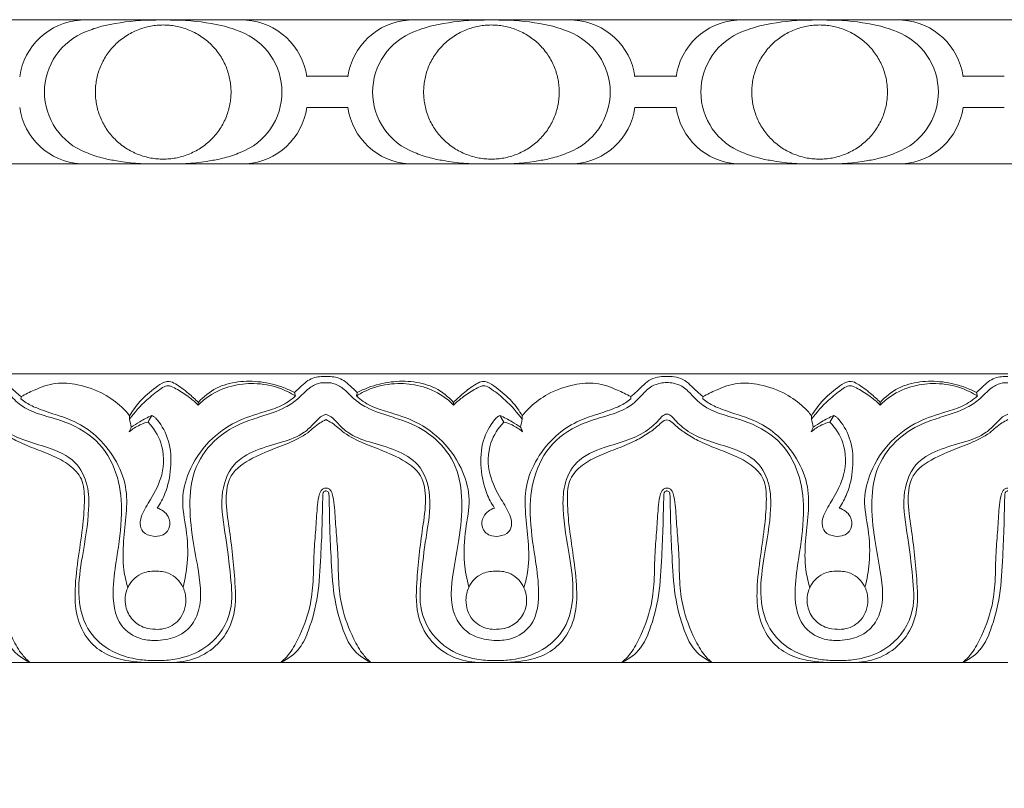
# Model space of a CAD drawing. Units: millimetres. Extents: x 8627 to 15337, y 7164 to 9994.
# Drawn here: x 9542 to 9617, y 7585 to 7644 of the extents above; entities that cross this region are included whole.
import ezdxf

# ---------------------------------------------------------------- set-up
doc = ezdxf.new("R2010")
doc.units = ezdxf.units.MM
doc.layers.get('0').update_dxf_attribs({"lineweight": 5})
doc.layers.get('Defpoints').update_dxf_attribs({"lineweight": 5})
doc.layers.add('АР_Текст', color=250, linetype='Continuous', lineweight=15)
doc.styles.add('style1', font='txt')
doc.dimstyles.new('1_2', dxfattribs={"dimtxt": 19, "dimasz": 10, "dimexe": 1, "dimexo": 0, "dimgap": 6, "dimtad": 1, "dimdec": 0, "dimtxsty": 'style1', "dimcen": 25, "dimclrd": 1, "dimclre": 1, "dimclrt": 1, "dimadec": 0, "dimazin": 0, "dimtfac": 1, "dimtdec": 0, "dimtmove": 0, "dimatfit": 3, "dimfxl": 1, "dimtfill": 1, "dimarcsym": 0})

# ---------------------------------------------------------------- blocks, each defined once
blk = doc.blocks.new('*D23')
at = {"layer": 'Defpoints', "color": 0, "lineweight": 50, "transparency": 16777216}
for p in [(9425.583, 7632.93), (9929.583, 7632.93), (9929.583, 7484.867)]:
    blk.add_point(p, dxfattribs=at)
at = {"layer": 'АР_Текст', "color": 251, "lineweight": -2, "transparency": 16777216}
for p, q in [((9425.583, 7632.93), (9425.583, 7483.867)), ((9929.583, 7632.93), (9929.583, 7483.867)), ((9459.583, 7484.867), (9895.583, 7484.867))]:
    blk.add_line(p, q, dxfattribs=at)
at = {"layer": 'АР_Текст', "color": 251, "lineweight": 50, "transparency": 16777216}
for points in [[(9459.583, 7490.534), (9459.583, 7479.201), (9425.583, 7484.867)], [(9895.583, 7490.534), (9895.583, 7479.201), (9929.583, 7484.867)]]:
    blk.add_solid(points, dxfattribs=at)
at = {"layer": 'АР_Текст', "color": 251, "transparency": 16777216, "insert": (9677.583, 7517.162), "char_height": 34, "attachment_point": 5, "style": 'style1', "bg_fill": 3, "box_fill_scale": 1.1, "bg_fill_color": 256, "bg_fill_true_color": 13158600, "bg_fill_transparency": 0}
blk.add_mtext('505', dxfattribs=at)
blk = doc.blocks.new('*D24')
at = {"layer": 'Defpoints', "color": 0, "lineweight": 50, "transparency": 16777216}
for p in [(9387.583, 7594.93), (9967.583, 7594.93), (9967.583, 7375.726)]:
    blk.add_point(p, dxfattribs=at)
at = {"layer": 'АР_Текст', "color": 251, "lineweight": -2, "transparency": 16777216}
for p, q in [((9387.583, 7594.93), (9387.583, 7374.726)), ((9967.583, 7594.93), (9967.583, 7374.726)), ((9421.583, 7375.726), (9933.583, 7375.726))]:
    blk.add_line(p, q, dxfattribs=at)
at = {"layer": 'АР_Текст', "color": 251, "lineweight": 50, "transparency": 16777216}
for points in [[(9421.583, 7381.393), (9421.583, 7370.06), (9387.583, 7375.726)], [(9933.583, 7381.393), (9933.583, 7370.06), (9967.583, 7375.726)]]:
    blk.add_solid(points, dxfattribs=at)
at = {"layer": 'АР_Текст', "color": 251, "transparency": 16777216, "insert": (9677.583, 7408.02), "char_height": 34, "attachment_point": 5, "style": 'style1', "bg_fill": 3, "box_fill_scale": 1.1, "bg_fill_color": 256, "bg_fill_true_color": 13158600, "bg_fill_transparency": 0}
blk.add_mtext('580', dxfattribs=at)
blk = doc.blocks.new('K-020_11_8_ramka_504_404')
for p, q in [((-137.5, -392.999), (-125, -392.999)), ((-125, -392.999), (-112.5, -392.999)), ((-112.5, -392.999), (-100, -392.999)), ((-100, -392.999), (-87.5, -392.999)), ((-75, -392.999), (-87.5, -392.999)), ((-62.5, -392.999), (-75, -392.999)), ((-50, -392.999), (-62.5, -392.999)), ((-114.068, -397.31), (-112.5, -397.31)), ((-110.932, -397.31), (-112.5, -397.31)), ((-89.068, -397.31), (-87.5, -397.31)), ((-85.932, -397.31), (-87.5, -397.31)), ((-64.068, -397.31), (-62.5, -397.31)), ((-60.932, -397.31), (-62.5, -397.31)), ((-114.068, -399.689), (-112.5, -399.689)), ((-110.932, -399.689), (-112.5, -399.689)), ((-89.068, -399.689), (-87.5, -399.689)), ((-85.932, -399.689), (-87.5, -399.689)), ((-64.068, -399.689), (-62.5, -399.689)), ((-60.932, -399.689), (-62.5, -399.689)), ((-125, -404), (-137.5, -404)), ((-112.5, -404), (-125, -404)), ((-100, -404), (-112.5, -404)), ((-87.5, -404), (-100, -404)), ((-87.5, -404), (-75, -404)), ((-75, -404), (-62.5, -404)), ((-62.5, -404), (-50, -404))]:
    blk.add_line(p, q)
for centre, radius, start, end in [((-130.968, -398.036), 5.012, 93.88117, 172.08424), ((-119.033, -398.036), 5.012, 7.91576, 86.11883), ((-105.968, -398.036), 5.012, 93.88117, 172.08424), ((-94.033, -398.036), 5.012, 7.91576, 86.11883), ((-80.967, -398.036), 5.012, 93.88117, 172.08424), ((-69.033, -398.036), 5.012, 7.91576, 86.11883), ((-129.093, -398.533), 4.955, 110.97308, 180.03304), ((-120.907, -398.533), 4.955, 359.96696, 69.02692), ((-104.093, -398.533), 4.955, 110.97308, 180.03304), ((-95.908, -398.533), 4.955, 359.96696, 69.02692), ((-79.093, -398.533), 4.955, 110.97308, 180.03304), ((-70.907, -398.533), 4.955, 359.96696, 69.02692), ((-129.093, -398.503), 4.955, 179.96696, 249.02692), ((-120.907, -398.503), 4.955, 290.97308, 0.03304), ((-104.093, -398.503), 4.955, 179.96696, 249.02692), ((-95.908, -398.503), 4.955, 290.97308, 0.03304), ((-79.093, -398.503), 4.955, 179.96696, 249.02692), ((-70.907, -398.503), 4.955, 290.97308, 0.03304), ((-130.968, -398.999), 5.012, 187.91576, 266.11883), ((-119.033, -398.999), 5.012, 273.88117, 352.08424), ((-105.968, -398.999), 5.012, 187.91576, 266.11883), ((-94.033, -398.999), 5.012, 273.88117, 352.08424), ((-80.967, -398.999), 5.012, 187.91576, 266.11883), ((-69.033, -398.999), 5.012, 273.88117, 352.08424)]:
    blk.add_arc(centre, radius, start, end)
for points in [[(-125.561, -393.035), (-126.598, -393.024), (-127.982, -393.146), (-129.75, -393.498), (-130.476, -393.746), (-130.866, -393.906)], [(-124.44, -393.035), (-123.403, -393.024), (-122.019, -393.146), (-120.251, -393.498), (-119.524, -393.746), (-119.134, -393.906)], [(-100.561, -393.035), (-101.598, -393.024), (-102.982, -393.146), (-104.75, -393.498), (-105.476, -393.746), (-105.866, -393.906)], [(-99.44, -393.035), (-98.403, -393.024), (-97.019, -393.146), (-95.251, -393.498), (-94.524, -393.746), (-94.134, -393.906)], [(-75.56, -393.035), (-76.597, -393.024), (-77.981, -393.146), (-79.749, -393.498), (-80.476, -393.746), (-80.866, -393.906)], [(-74.439, -393.035), (-73.402, -393.024), (-72.018, -393.146), (-70.25, -393.498), (-69.524, -393.746), (-69.134, -393.906)], [(-125.561, -404), (-126.598, -404.011), (-127.982, -403.889), (-129.75, -403.537), (-130.476, -403.289), (-130.866, -403.13)], [(-124.44, -404), (-123.403, -404.011), (-122.019, -403.889), (-120.251, -403.537), (-119.524, -403.289), (-119.134, -403.13)], [(-100.561, -404), (-101.598, -404.011), (-102.982, -403.889), (-104.75, -403.537), (-105.476, -403.289), (-105.866, -403.13)], [(-99.44, -404), (-98.403, -404.011), (-97.019, -403.889), (-95.251, -403.537), (-94.524, -403.289), (-94.134, -403.13)], [(-75.56, -404), (-76.597, -404.011), (-77.981, -403.889), (-79.749, -403.537), (-80.476, -403.289), (-80.866, -403.13)], [(-74.439, -404), (-73.402, -404.011), (-72.018, -403.889), (-70.25, -403.537), (-69.524, -403.289), (-69.134, -403.13)]]:
    blk.add_open_spline(points, degree=3, knots=[0, 0, 0, 0, 3.110889, 4.139963, 5.404285, 5.404285, 5.404285, 5.404285])
for points in [[(-119.833, -398.518), (-119.833, -403.631), (-125, -403.631), (-130.167, -403.631), (-130.167, -398.518), (-130.167, -393.405), (-125, -393.405), (-119.833, -393.405), (-119.833, -398.518)], [(-105.167, -398.518), (-105.167, -403.631), (-100, -403.631), (-94.833, -403.631), (-94.833, -398.518), (-94.833, -393.405), (-100, -393.405), (-105.167, -393.405), (-105.167, -398.518)], [(-69.833, -398.518), (-69.833, -403.631), (-75, -403.631), (-80.167, -403.631), (-80.167, -398.518), (-80.167, -393.405), (-75, -393.405), (-69.833, -393.405), (-69.833, -398.518)]]:
    blk.add_rational_spline(points, [1, 0.707106781187, 1, 0.707106781187, 1, 0.707106781187, 1, 0.707106781187, 1], degree=2, knots=[0, 0, 0, 14.363057, 14.363057, 28.726114, 28.726114, 43.089172, 43.089172, 57.452229, 57.452229, 57.452229])
blk = doc.blocks.new('K-070_22_13_ramka_580_480')
for points in [[(-138.582, -458), (-112.608, -458)], [(-86.635, -458), (-112.608, -458)], [(-86.635, -458), (-60.661, -458)], [(-138.582, -480), (-112.608, -480)], [(-86.635, -480), (-112.608, -480)], [(-86.635, -480), (-60.661, -480)]]:
    blk.add_lwpolyline(points)
for points, knots in [([(-138.582, -458.203), (-138.401, -458.192), (-137.98, -458.212), (-137.345, -458.384), (-136.792, -458.844), (-136.326, -459.322), (-135.982, -459.61), (-135.827, -459.736)], [0, 0, 0, 0, 0.544339, 1.258271, 1.925527, 2.675292, 3.275587, 3.275587, 3.275587, 3.275587]), ([(-114.996, -459.428), (-114.823, -459.251), (-114.485, -458.944), (-114.014, -458.506), (-113.489, -458.265), (-113.015, -458.207), (-112.725, -458.199), (-112.608, -458.203)], [0, 0, 0, 0, 0.746661, 1.376056, 1.928164, 2.4454, 2.797055, 2.797055, 2.797055, 2.797055]), ([(-110.22, -459.428), (-110.394, -459.251), (-110.731, -458.944), (-111.203, -458.506), (-111.728, -458.265), (-112.201, -458.207), (-112.491, -458.199), (-112.608, -458.203)], [0, 0, 0, 0, 0.746661, 1.376056, 1.928164, 2.4454, 2.797055, 2.797055, 2.797055, 2.797055]), ([(-86.635, -458.203), (-86.816, -458.192), (-87.236, -458.212), (-87.872, -458.384), (-88.424, -458.844), (-88.89, -459.322), (-89.235, -459.61), (-89.389, -459.736)], [0, 0, 0, 0, 0.544339, 1.258271, 1.925527, 2.675292, 3.275587, 3.275587, 3.275587, 3.275587]), ([(-86.635, -458.203), (-86.454, -458.192), (-86.033, -458.212), (-85.398, -458.384), (-84.845, -458.844), (-84.379, -459.322), (-84.035, -459.61), (-83.88, -459.736)], [0, 0, 0, 0, 0.544339, 1.258271, 1.925527, 2.675292, 3.275587, 3.275587, 3.275587, 3.275587]), ([(-63.049, -459.428), (-62.876, -459.251), (-62.538, -458.944), (-62.067, -458.506), (-61.542, -458.265), (-61.068, -458.207), (-60.778, -458.199), (-60.661, -458.203)], [0, 0, 0, 0, 0.746661, 1.376056, 1.928164, 2.4454, 2.797055, 2.797055, 2.797055, 2.797055]), ([(-112.608, -458.676), (-112.788, -458.667), (-113.258, -458.7), (-114.021, -459.13), (-114.708, -459.934), (-115.921, -460.738), (-117.376, -461.204), (-119.2, -461.78), (-121.079, -462.866), (-122.68, -464.996), (-123.083, -467.787), (-122.8, -470.487), (-122.239, -473.322), (-121.948, -475.911), (-123.111, -477.567), (-124.263, -478.21), (-125.48, -478.367), (-126.947, -478.247), (-128.697, -477.052), (-128.919, -474.485), (-128.488, -471.695), (-128.061, -468.874), (-128.316, -465.839), (-129.689, -463.136), (-131.988, -461.755), (-134.091, -461.196), (-135.648, -460.656), (-136.624, -459.692), (-137.305, -458.939), (-138.024, -458.714), (-138.415, -458.66), (-138.582, -458.653)], [0, 0, 0, 0, 0.541366, 1.382095, 2.544187, 3.716942, 5.70133, 7.102254, 9.462686, 12.111231, 14.821042, 17.788626, 20.278446, 23.702259, 25.137488, 26.09661, 27.592589, 28.741167, 30.474978, 33.434285, 35.797636, 39.179286, 41.995785, 44.916791, 47.96607, 49.696999, 51.50033, 52.785161, 53.801579, 54.488065, 54.987527, 54.987527, 54.987527, 54.987527]), ([(-135.827, -459.736), (-135.503, -459.552), (-134.648, -459.147), (-133.216, -458.597), (-131.342, -458.791), (-129.612, -459.404), (-128.321, -460.321), (-127.749, -460.956), (-127.566, -461.19)], [0, 0, 0, 0, 1.12148, 2.851719, 4.505307, 6.640235, 8.311519, 9.207217, 9.207217, 9.207217, 9.207217]), ([(-122.323, -460.179), (-122.56, -459.939), (-123.122, -459.432), (-123.839, -458.884), (-124.487, -458.532), (-125.049, -458.652), (-125.802, -459.196), (-126.752, -460.007), (-127.335, -460.81), (-127.566, -461.19)], [8.180804, 8.180804, 8.180804, 8.180804, 9.197635, 10.446256, 10.945235, 11.30692, 12.093533, 13.714296, 15.059405, 15.059405, 15.059405, 15.059405]), ([(-127.562, -461.454), (-127.18, -460.933), (-126.454, -460.117), (-125.479, -459.338), (-124.922, -458.962), (-124.611, -458.884), (-124.29, -458.983), (-123.743, -459.295), (-123.032, -459.747), (-122.534, -460.181), (-122.328, -460.38)], [9.473743, 9.473743, 9.473743, 9.473743, 11.422902, 12.737939, 13.232909, 13.429291, 13.672198, 14.210497, 15.330961, 16.194524, 16.194524, 16.194524, 16.194524]), ([(-122.328, -460.38), (-122.079, -460.126), (-121.32, -459.487), (-119.862, -458.855), (-117.995, -458.66), (-116.314, -458.95), (-115.312, -459.446), (-114.933, -459.686)], [0, 0, 0, 0, 1.071159, 2.967849, 4.665218, 6.645743, 7.99361, 7.99361, 7.99361, 7.99361]), ([(-114.996, -459.428), (-115.266, -459.286), (-116.09, -458.915), (-117.543, -458.553), (-119.305, -458.537), (-121.016, -458.993), (-121.938, -459.743), (-122.323, -460.179)], [0.268156, 0.268156, 0.268156, 0.268156, 1.18276, 2.978904, 4.713368, 6.427151, 8.180804, 8.180804, 8.180804, 8.180804]), ([(-112.608, -458.676), (-112.428, -458.667), (-111.959, -458.7), (-111.196, -459.13), (-110.508, -459.934), (-109.296, -460.738), (-107.841, -461.204), (-106.016, -461.78), (-104.137, -462.866), (-102.537, -464.996), (-102.134, -467.787), (-102.416, -470.487), (-102.978, -473.322), (-103.269, -475.911), (-102.105, -477.567), (-100.954, -478.21), (-99.737, -478.367), (-98.269, -478.247), (-96.519, -477.052), (-96.297, -474.485), (-96.729, -471.695), (-97.156, -468.874), (-96.9, -465.839), (-95.527, -463.136), (-93.228, -461.755), (-91.125, -461.196), (-89.568, -460.656), (-88.592, -459.692), (-87.911, -458.939), (-87.192, -458.714), (-86.801, -458.66), (-86.635, -458.653)], [0, 0, 0, 0, 0.541366, 1.382095, 2.544187, 3.716942, 5.70133, 7.102254, 9.462686, 12.111231, 14.821042, 17.788626, 20.278446, 23.702259, 25.137488, 26.09661, 27.592589, 28.741167, 30.474978, 33.434285, 35.797636, 39.179286, 41.995785, 44.916791, 47.96607, 49.696999, 51.50033, 52.785161, 53.801579, 54.488065, 54.987527, 54.987527, 54.987527, 54.987527]), ([(-102.888, -460.38), (-103.137, -460.126), (-103.896, -459.487), (-105.354, -458.855), (-107.221, -458.66), (-108.903, -458.95), (-109.905, -459.446), (-110.283, -459.686)], [0, 0, 0, 0, 1.071159, 2.967849, 4.665218, 6.645743, 7.99361, 7.99361, 7.99361, 7.99361]), ([(-110.22, -459.428), (-109.951, -459.286), (-109.126, -458.915), (-107.674, -458.553), (-105.911, -458.537), (-104.2, -458.993), (-103.279, -459.743), (-102.894, -460.179)], [0.268156, 0.268156, 0.268156, 0.268156, 1.18276, 2.978904, 4.713368, 6.427151, 8.180804, 8.180804, 8.180804, 8.180804]), ([(-102.894, -460.179), (-102.657, -459.939), (-102.095, -459.432), (-101.377, -458.884), (-100.729, -458.532), (-100.167, -458.652), (-99.415, -459.196), (-98.464, -460.007), (-97.881, -460.81), (-97.65, -461.19)], [8.180804, 8.180804, 8.180804, 8.180804, 9.197635, 10.446256, 10.945235, 11.30692, 12.093533, 13.714296, 15.059405, 15.059405, 15.059405, 15.059405]), ([(-97.654, -461.454), (-98.036, -460.933), (-98.762, -460.117), (-99.737, -459.338), (-100.295, -458.962), (-100.605, -458.884), (-100.926, -458.983), (-101.473, -459.295), (-102.184, -459.747), (-102.682, -460.181), (-102.888, -460.38)], [9.473743, 9.473743, 9.473743, 9.473743, 11.422902, 12.737939, 13.232909, 13.429291, 13.672198, 14.210497, 15.330961, 16.194524, 16.194524, 16.194524, 16.194524]), ([(-89.389, -459.736), (-89.713, -459.552), (-90.568, -459.147), (-92.001, -458.597), (-93.875, -458.791), (-95.604, -459.404), (-96.896, -460.321), (-97.467, -460.956), (-97.65, -461.19)], [0, 0, 0, 0, 1.12148, 2.851719, 4.505307, 6.640235, 8.311519, 9.207217, 9.207217, 9.207217, 9.207217]), ([(-60.661, -458.676), (-60.841, -458.667), (-61.311, -458.7), (-62.074, -459.13), (-62.761, -459.934), (-63.974, -460.738), (-65.429, -461.204), (-67.253, -461.78), (-69.132, -462.866), (-70.733, -464.996), (-71.136, -467.787), (-70.854, -470.487), (-70.292, -473.322), (-70.001, -475.911), (-71.164, -477.567), (-72.316, -478.21), (-73.533, -478.367), (-75.001, -478.247), (-76.75, -477.052), (-76.973, -474.485), (-76.541, -471.695), (-76.114, -468.874), (-76.369, -465.839), (-77.742, -463.136), (-80.041, -461.755), (-82.144, -461.196), (-83.701, -460.656), (-84.677, -459.692), (-85.358, -458.939), (-86.077, -458.714), (-86.468, -458.66), (-86.635, -458.653)], [0, 0, 0, 0, 0.541366, 1.382095, 2.544187, 3.716942, 5.70133, 7.102254, 9.462686, 12.111231, 14.821042, 17.788626, 20.278446, 23.702259, 25.137488, 26.09661, 27.592589, 28.741167, 30.474978, 33.434285, 35.797636, 39.179286, 41.995785, 44.916791, 47.96607, 49.696999, 51.50033, 52.785161, 53.801579, 54.488065, 54.987527, 54.987527, 54.987527, 54.987527]), ([(-83.88, -459.736), (-83.556, -459.552), (-82.702, -459.147), (-81.269, -458.597), (-79.395, -458.791), (-77.666, -459.404), (-76.374, -460.321), (-75.802, -460.956), (-75.62, -461.19)], [0, 0, 0, 0, 1.12148, 2.851719, 4.505307, 6.640235, 8.311519, 9.207217, 9.207217, 9.207217, 9.207217]), ([(-70.376, -460.179), (-70.613, -459.939), (-71.175, -459.432), (-71.892, -458.884), (-72.54, -458.532), (-73.102, -458.652), (-73.855, -459.196), (-74.805, -460.007), (-75.388, -460.81), (-75.62, -461.19)], [8.180804, 8.180804, 8.180804, 8.180804, 9.197635, 10.446256, 10.945235, 11.30692, 12.093533, 13.714296, 15.059405, 15.059405, 15.059405, 15.059405]), ([(-75.615, -461.454), (-75.233, -460.933), (-74.507, -460.117), (-73.532, -459.338), (-72.975, -458.962), (-72.664, -458.884), (-72.343, -458.983), (-71.797, -459.295), (-71.085, -459.747), (-70.587, -460.181), (-70.381, -460.38)], [9.473743, 9.473743, 9.473743, 9.473743, 11.422902, 12.737939, 13.232909, 13.429291, 13.672198, 14.210497, 15.330961, 16.194524, 16.194524, 16.194524, 16.194524]), ([(-70.381, -460.38), (-70.132, -460.126), (-69.373, -459.487), (-67.915, -458.855), (-66.048, -458.66), (-64.367, -458.95), (-63.365, -459.446), (-62.986, -459.686)], [0, 0, 0, 0, 1.071159, 2.967849, 4.665218, 6.645743, 7.99361, 7.99361, 7.99361, 7.99361]), ([(-63.049, -459.428), (-63.319, -459.286), (-64.143, -458.915), (-65.596, -458.553), (-67.359, -458.537), (-69.069, -458.993), (-69.991, -459.743), (-70.376, -460.179)], [0.268156, 0.268156, 0.268156, 0.268156, 1.18276, 2.978904, 4.713368, 6.427151, 8.180804, 8.180804, 8.180804, 8.180804]), ([(-114.933, -459.686), (-115.264, -459.98), (-116.01, -460.516), (-117.607, -460.973), (-119.564, -461.598), (-121.677, -463.113), (-123.074, -465.236), (-123.696, -467.634), (-123.169, -469.937), (-123.07, -472.193), (-123.334, -473.667), (-123.493, -474.268)], [7.99361, 7.99361, 7.99361, 7.99361, 9.328112, 10.701083, 12.948754, 15.475538, 18.347251, 20.468391, 22.767335, 25.388989, 27.268573, 27.268573, 27.268573, 27.268573]), ([(-110.283, -459.686), (-109.952, -459.98), (-109.207, -460.516), (-107.61, -460.973), (-105.653, -461.598), (-103.54, -463.113), (-102.143, -465.236), (-101.52, -467.634), (-102.047, -469.937), (-102.146, -472.193), (-101.882, -473.667), (-101.723, -474.268)], [7.99361, 7.99361, 7.99361, 7.99361, 9.328112, 10.701083, 12.948754, 15.475538, 18.347251, 20.468391, 22.767335, 25.388989, 27.268573, 27.268573, 27.268573, 27.268573]), ([(-62.986, -459.686), (-63.317, -459.98), (-64.063, -460.516), (-65.66, -460.973), (-67.617, -461.598), (-69.73, -463.113), (-71.127, -465.236), (-71.75, -467.634), (-71.222, -469.937), (-71.123, -472.193), (-71.387, -473.667), (-71.546, -474.268)], [7.99361, 7.99361, 7.99361, 7.99361, 9.328112, 10.701083, 12.948754, 15.475538, 18.347251, 20.468391, 22.767335, 25.388989, 27.268573, 27.268573, 27.268573, 27.268573]), ([(-135.835, -459.9), (-135.707, -460.01), (-135.305, -460.321), (-134.419, -460.71), (-133.154, -461.117), (-131.6, -461.633), (-129.984, -462.736), (-128.613, -464.422), (-127.741, -466.503), (-127.781, -468.69), (-128.062, -470.78), (-128.096, -472.693), (-127.828, -473.86), (-127.693, -474.303)], [3.441042, 3.441042, 3.441042, 3.441042, 3.948506, 4.963141, 6.323234, 7.946052, 9.855736, 12.115719, 14.430523, 16.505305, 18.641306, 20.841771, 22.242887, 22.242887, 22.242887, 22.242887]), ([(-89.382, -459.9), (-89.509, -460.01), (-89.911, -460.321), (-90.798, -460.71), (-92.062, -461.117), (-93.616, -461.633), (-95.232, -462.736), (-96.603, -464.422), (-97.475, -466.503), (-97.435, -468.69), (-97.155, -470.78), (-97.12, -472.693), (-97.388, -473.86), (-97.524, -474.303)], [3.441042, 3.441042, 3.441042, 3.441042, 3.948506, 4.963141, 6.323234, 7.946052, 9.855736, 12.115719, 14.430523, 16.505305, 18.641306, 20.841771, 22.242887, 22.242887, 22.242887, 22.242887]), ([(-83.888, -459.9), (-83.76, -460.01), (-83.358, -460.321), (-82.472, -460.71), (-81.207, -461.117), (-79.654, -461.633), (-78.037, -462.736), (-76.666, -464.422), (-75.794, -466.503), (-75.834, -468.69), (-76.115, -470.78), (-76.149, -472.693), (-75.881, -473.86), (-75.746, -474.303)], [3.441042, 3.441042, 3.441042, 3.441042, 3.948506, 4.963141, 6.323234, 7.946052, 9.855736, 12.115719, 14.430523, 16.505305, 18.641306, 20.841771, 22.242887, 22.242887, 22.242887, 22.242887]), ([(-138.582, -461.066), (-138.517, -461.075), (-138.314, -461.125), (-137.886, -461.629), (-137.074, -462.409), (-135.563, -463.114), (-133.665, -463.612), (-131.623, -464.465), (-130.678, -466.442), (-130.627, -468.932), (-131.133, -471.645), (-131.591, -474.688), (-131.051, -477.388), (-129.147, -479.229), (-127.187, -479.79), (-125.973, -479.859), (-125.595, -479.848)], [0, 0, 0, 0, 0.195558, 0.608332, 1.918133, 3.612175, 5.503823, 7.889422, 9.905503, 11.700598, 15.382727, 18.231732, 21.016906, 23.319607, 25.826392, 26.961144, 26.961144, 26.961144, 26.961144]), ([(-125.875, -461.175), (-126.188, -461.318), (-126.722, -461.593), (-127.227, -461.915), (-127.437, -462.059)], [21.073368, 21.073368, 21.073368, 21.073368, 22.107941, 22.87372, 22.87372, 22.87372, 22.87372]), ([(-125.452, -468.227), (-125.22, -467.881), (-124.703, -466.926), (-124.349, -465.157), (-124.436, -463.155), (-125.109, -461.924), (-125.574, -461.369), (-125.714, -461.251), (-125.828, -461.194), (-125.875, -461.175)], [13.341331, 13.341331, 13.341331, 13.341331, 14.600598, 16.588382, 18.738369, 20.528696, 20.692758, 20.920985, 21.073368, 21.073368, 21.073368, 21.073368]), ([(-125.595, -479.848), (-125.37, -479.856), (-124.708, -479.848), (-123.303, -479.66), (-121.19, -478.731), (-119.604, -476.264), (-119.878, -473.306), (-120.201, -470.427), (-120.77, -467.565), (-119.955, -464.889), (-117.919, -463.731), (-116.024, -463.26), (-114.436, -462.688), (-113.582, -461.865), (-113.108, -461.306), (-112.749, -461.124), (-112.608, -461.066)], [26.961144, 26.961144, 26.961144, 26.961144, 27.637215, 28.943023, 31.196243, 34.379307, 36.982085, 39.996258, 43.203874, 45.775573, 47.774204, 49.896288, 51.711108, 52.70739, 53.439821, 53.897032, 53.897032, 53.897032, 53.897032]), ([(-99.621, -479.848), (-99.847, -479.856), (-100.508, -479.848), (-101.913, -479.66), (-104.027, -478.731), (-105.612, -476.264), (-105.338, -473.306), (-105.015, -470.427), (-104.446, -467.565), (-105.261, -464.889), (-107.298, -463.731), (-109.192, -463.26), (-110.78, -462.688), (-111.634, -461.865), (-112.108, -461.306), (-112.467, -461.124), (-112.608, -461.066)], [26.961144, 26.961144, 26.961144, 26.961144, 27.637215, 28.943023, 31.196243, 34.379307, 36.982085, 39.996258, 43.203874, 45.775573, 47.774204, 49.896288, 51.711108, 52.70739, 53.439821, 53.897032, 53.897032, 53.897032, 53.897032]), ([(-99.764, -468.227), (-99.997, -467.881), (-100.513, -466.926), (-100.867, -465.157), (-100.781, -463.155), (-100.107, -461.924), (-99.642, -461.369), (-99.503, -461.251), (-99.389, -461.194), (-99.342, -461.175)], [13.341331, 13.341331, 13.341331, 13.341331, 14.600598, 16.588382, 18.738369, 20.528696, 20.692758, 20.920985, 21.073368, 21.073368, 21.073368, 21.073368]), ([(-86.635, -461.066), (-86.699, -461.075), (-86.903, -461.125), (-87.33, -461.629), (-88.142, -462.409), (-89.654, -463.114), (-91.551, -463.612), (-93.594, -464.465), (-94.539, -466.442), (-94.589, -468.932), (-94.083, -471.645), (-93.625, -474.688), (-94.166, -477.388), (-96.069, -479.229), (-98.03, -479.79), (-99.243, -479.859), (-99.621, -479.848)], [0, 0, 0, 0, 0.195558, 0.608332, 1.918133, 3.612175, 5.503823, 7.889422, 9.905503, 11.700598, 15.382727, 18.231732, 21.016906, 23.319607, 25.826392, 26.961144, 26.961144, 26.961144, 26.961144]), ([(-99.342, -461.175), (-99.028, -461.318), (-98.495, -461.593), (-97.989, -461.915), (-97.779, -462.059)], [21.073368, 21.073368, 21.073368, 21.073368, 22.107941, 22.87372, 22.87372, 22.87372, 22.87372]), ([(-86.635, -461.066), (-86.57, -461.075), (-86.367, -461.125), (-85.94, -461.629), (-85.127, -462.409), (-83.616, -463.114), (-81.718, -463.612), (-79.676, -464.465), (-78.731, -466.442), (-78.68, -468.932), (-79.186, -471.645), (-79.644, -474.688), (-79.104, -477.388), (-77.2, -479.229), (-75.24, -479.79), (-74.026, -479.859), (-73.648, -479.848)], [0, 0, 0, 0, 0.195558, 0.608332, 1.918133, 3.612175, 5.503823, 7.889422, 9.905503, 11.700598, 15.382727, 18.231732, 21.016906, 23.319607, 25.826392, 26.961144, 26.961144, 26.961144, 26.961144]), ([(-73.928, -461.175), (-74.241, -461.318), (-74.775, -461.593), (-75.28, -461.915), (-75.49, -462.059)], [21.073368, 21.073368, 21.073368, 21.073368, 22.107941, 22.87372, 22.87372, 22.87372, 22.87372]), ([(-73.505, -468.227), (-73.273, -467.881), (-72.756, -466.926), (-72.402, -465.157), (-72.489, -463.155), (-73.162, -461.924), (-73.627, -461.369), (-73.767, -461.251), (-73.881, -461.194), (-73.928, -461.175)], [13.341331, 13.341331, 13.341331, 13.341331, 14.600598, 16.588382, 18.738369, 20.528696, 20.692758, 20.920985, 21.073368, 21.073368, 21.073368, 21.073368]), ([(-73.648, -479.848), (-73.423, -479.856), (-72.761, -479.848), (-71.356, -479.66), (-69.243, -478.731), (-67.657, -476.264), (-67.931, -473.306), (-68.254, -470.427), (-68.823, -467.565), (-68.008, -464.889), (-65.972, -463.731), (-64.077, -463.26), (-62.489, -462.688), (-61.635, -461.865), (-61.161, -461.306), (-60.802, -461.124), (-60.661, -461.066)], [26.961144, 26.961144, 26.961144, 26.961144, 27.637215, 28.943023, 31.196243, 34.379307, 36.982085, 39.996258, 43.203874, 45.775573, 47.774204, 49.896288, 51.711108, 52.70739, 53.439821, 53.897032, 53.897032, 53.897032, 53.897032]), ([(-126.368, -480), (-126.787, -479.994), (-127.795, -479.889), (-129.341, -479.504), (-130.836, -478.315), (-131.689, -476.493), (-131.762, -474.243), (-131.464, -471.928), (-131.116, -469.641), (-130.971, -467.7), (-131.052, -466.004), (-132.129, -464.884), (-133.432, -464.202), (-134.841, -463.69), (-136.125, -463.161), (-137.171, -462.542), (-137.869, -462.014), (-138.278, -461.585), (-138.514, -461.523), (-138.582, -461.511)], [0, 0, 0, 0, 1.256801, 3.038014, 4.696258, 6.831093, 8.885068, 11.434713, 13.907206, 15.856239, 17.399106, 18.815712, 20.278333, 21.820367, 23.309165, 24.446718, 25.453182, 25.965795, 26.170889, 26.170889, 26.170889, 26.170889]), ([(-127.587, -462.413), (-127.345, -462.208), (-126.885, -461.91), (-126.372, -461.729), (-126.157, -461.674)], [1.010196, 1.010196, 1.010196, 1.010196, 1.965169, 2.633429, 2.633429, 2.633429, 2.633429]), ([(-126.157, -461.674), (-125.732, -462.129), (-124.927, -463.375), (-124.907, -465.63), (-125.826, -467.386), (-126.563, -468.534), (-126.821, -469.402), (-126.59, -470.155), (-125.828, -470.412), (-125.018, -470.391), (-124.403, -469.733), (-124.546, -468.737), (-125.123, -468.344), (-125.452, -468.227)], [0, 0, 0, 0, 1.874038, 4.324379, 6.401522, 7.792913, 8.437542, 9.094752, 9.934501, 10.623089, 11.451181, 12.292034, 13.341331, 13.341331, 13.341331, 13.341331]), ([(-124.21, -480), (-123.564, -479.981), (-122.231, -479.704), (-120.575, -478.512), (-119.429, -476.464), (-119.52, -473.407), (-119.859, -470.385), (-120.298, -467.712), (-120.023, -465.555), (-117.97, -464.191), (-115.882, -463.496), (-114.083, -462.658), (-113.269, -461.833), (-112.761, -461.567), (-112.608, -461.492)], [0, 0, 0, 0, 1.939852, 3.967313, 5.960467, 8.763543, 12.991847, 15.207272, 17.035601, 19.140498, 22.06749, 23.798498, 25.001336, 25.511654, 25.511654, 25.511654, 25.511654]), ([(-101.006, -480), (-101.652, -479.981), (-102.985, -479.704), (-104.642, -478.512), (-105.787, -476.464), (-105.696, -473.407), (-105.357, -470.385), (-104.919, -467.712), (-105.194, -465.555), (-107.247, -464.191), (-109.335, -463.496), (-111.133, -462.658), (-111.948, -461.833), (-112.456, -461.567), (-112.608, -461.492)], [0, 0, 0, 0, 1.939852, 3.967313, 5.960467, 8.763543, 12.991847, 15.207272, 17.035601, 19.140498, 22.06749, 23.798498, 25.001336, 25.511654, 25.511654, 25.511654, 25.511654]), ([(-99.06, -461.674), (-99.484, -462.129), (-100.289, -463.375), (-100.31, -465.63), (-99.391, -467.386), (-98.653, -468.534), (-98.396, -469.402), (-98.626, -470.155), (-99.388, -470.412), (-100.198, -470.391), (-100.814, -469.733), (-100.671, -468.737), (-100.094, -468.344), (-99.764, -468.227)], [0, 0, 0, 0, 1.874038, 4.324379, 6.401522, 7.792913, 8.437542, 9.094752, 9.934501, 10.623089, 11.451181, 12.292034, 13.341331, 13.341331, 13.341331, 13.341331]), ([(-97.629, -462.413), (-97.871, -462.208), (-98.331, -461.91), (-98.844, -461.729), (-99.06, -461.674)], [1.010196, 1.010196, 1.010196, 1.010196, 1.965169, 2.633429, 2.633429, 2.633429, 2.633429]), ([(-98.848, -480), (-98.429, -479.994), (-97.422, -479.889), (-95.875, -479.504), (-94.38, -478.315), (-93.528, -476.493), (-93.455, -474.243), (-93.752, -471.928), (-94.1, -469.641), (-94.246, -467.7), (-94.165, -466.004), (-93.087, -464.884), (-91.784, -464.202), (-90.375, -463.69), (-89.091, -463.161), (-88.046, -462.542), (-87.347, -462.014), (-86.938, -461.585), (-86.702, -461.523), (-86.635, -461.511)], [0, 0, 0, 0, 1.256801, 3.038014, 4.696258, 6.831093, 8.885068, 11.434713, 13.907206, 15.856239, 17.399106, 18.815712, 20.278333, 21.820367, 23.309165, 24.446718, 25.453182, 25.965795, 26.170889, 26.170889, 26.170889, 26.170889]), ([(-74.421, -480), (-74.84, -479.994), (-75.848, -479.889), (-77.394, -479.504), (-78.889, -478.315), (-79.742, -476.493), (-79.815, -474.243), (-79.518, -471.928), (-79.169, -469.641), (-79.024, -467.7), (-79.105, -466.004), (-80.182, -464.884), (-81.485, -464.202), (-82.894, -463.69), (-84.178, -463.161), (-85.224, -462.542), (-85.922, -462.014), (-86.331, -461.585), (-86.567, -461.523), (-86.635, -461.511)], [0, 0, 0, 0, 1.256801, 3.038014, 4.696258, 6.831093, 8.885068, 11.434713, 13.907206, 15.856239, 17.399106, 18.815712, 20.278333, 21.820367, 23.309165, 24.446718, 25.453182, 25.965795, 26.170889, 26.170889, 26.170889, 26.170889]), ([(-75.64, -462.413), (-75.398, -462.208), (-74.939, -461.91), (-74.425, -461.729), (-74.21, -461.674)], [1.010196, 1.010196, 1.010196, 1.010196, 1.965169, 2.633429, 2.633429, 2.633429, 2.633429]), ([(-74.21, -461.674), (-73.785, -462.129), (-72.98, -463.375), (-72.96, -465.63), (-73.879, -467.386), (-74.616, -468.534), (-74.874, -469.402), (-74.644, -470.155), (-73.881, -470.412), (-73.071, -470.391), (-72.456, -469.733), (-72.599, -468.737), (-73.176, -468.344), (-73.505, -468.227)], [0, 0, 0, 0, 1.874038, 4.324379, 6.401522, 7.792913, 8.437542, 9.094752, 9.934501, 10.623089, 11.451181, 12.292034, 13.341331, 13.341331, 13.341331, 13.341331]), ([(-72.264, -480), (-71.617, -479.981), (-70.284, -479.704), (-68.628, -478.512), (-67.482, -476.464), (-67.573, -473.407), (-67.912, -470.385), (-68.351, -467.712), (-68.076, -465.555), (-66.023, -464.191), (-63.935, -463.496), (-62.136, -462.658), (-61.322, -461.833), (-60.814, -461.567), (-60.661, -461.492)], [0, 0, 0, 0, 1.939852, 3.967313, 5.960467, 8.763543, 12.991847, 15.207272, 17.035601, 19.140498, 22.06749, 23.798498, 25.001336, 25.511654, 25.511654, 25.511654, 25.511654]), ([(-135.161, -480), (-135.365, -479.818), (-135.885, -479.287), (-136.674, -477.865), (-137.387, -475.992), (-137.655, -473.741), (-137.636, -471.771), (-137.824, -469.904), (-137.887, -468.473), (-137.998, -467.492), (-138.133, -466.988), (-138.339, -466.737), (-138.509, -466.717), (-138.582, -466.722)], [14.266769, 14.266769, 14.266769, 14.266769, 15.091801, 16.488024, 19.142675, 21.102503, 23.310836, 25.106526, 26.775576, 27.649383, 28.090353, 28.347394, 28.56593, 28.56593, 28.56593, 28.56593]), ([(-138.582, -466.93), (-138.56, -466.928), (-138.495, -466.93), (-138.413, -466.985), (-138.376, -467.071), (-138.338, -467.213), (-138.343, -467.549), (-138.311, -468.349), (-138.296, -469.845), (-138.176, -472.12), (-138.05, -474.827), (-137.446, -477.169), (-136.645, -479.055), (-135.701, -479.741), (-135.161, -480)], [0, 0, 0, 0, 0.065077, 0.191778, 0.269182, 0.344514, 0.636553, 1.2738, 2.77714, 5.160779, 8.180743, 10.944867, 12.466832, 14.266769, 14.266769, 14.266769, 14.266769]), ([(-116.029, -480), (-115.824, -479.818), (-115.305, -479.287), (-114.516, -477.865), (-113.803, -475.992), (-113.535, -473.741), (-113.554, -471.771), (-113.366, -469.904), (-113.303, -468.473), (-113.192, -467.492), (-113.056, -466.988), (-112.851, -466.737), (-112.681, -466.717), (-112.608, -466.722)], [14.266769, 14.266769, 14.266769, 14.266769, 15.091801, 16.488024, 19.142675, 21.102503, 23.310836, 25.106526, 26.775576, 27.649383, 28.090353, 28.347394, 28.56593, 28.56593, 28.56593, 28.56593]), ([(-112.608, -466.93), (-112.63, -466.928), (-112.695, -466.93), (-112.777, -466.985), (-112.814, -467.071), (-112.852, -467.213), (-112.846, -467.549), (-112.879, -468.349), (-112.894, -469.845), (-113.013, -472.12), (-113.14, -474.827), (-113.744, -477.169), (-114.545, -479.055), (-115.489, -479.741), (-116.029, -480)], [0, 0, 0, 0, 0.065077, 0.191778, 0.269182, 0.344514, 0.636553, 1.2738, 2.77714, 5.160779, 8.180743, 10.944867, 12.466832, 14.266769, 14.266769, 14.266769, 14.266769]), ([(-109.187, -480), (-109.392, -479.818), (-109.911, -479.287), (-110.701, -477.865), (-111.414, -475.992), (-111.682, -473.741), (-111.662, -471.771), (-111.851, -469.904), (-111.914, -468.473), (-112.024, -467.492), (-112.16, -466.988), (-112.366, -466.737), (-112.536, -466.717), (-112.608, -466.722)], [14.266769, 14.266769, 14.266769, 14.266769, 15.091801, 16.488024, 19.142675, 21.102503, 23.310836, 25.106526, 26.775576, 27.649383, 28.090353, 28.347394, 28.56593, 28.56593, 28.56593, 28.56593]), ([(-112.608, -466.93), (-112.587, -466.928), (-112.522, -466.93), (-112.439, -466.985), (-112.402, -467.071), (-112.364, -467.213), (-112.37, -467.549), (-112.338, -468.349), (-112.323, -469.845), (-112.203, -472.12), (-112.076, -474.827), (-111.472, -477.169), (-110.671, -479.055), (-109.727, -479.741), (-109.187, -480)], [0, 0, 0, 0, 0.065077, 0.191778, 0.269182, 0.344514, 0.636553, 1.2738, 2.77714, 5.160779, 8.180743, 10.944867, 12.466832, 14.266769, 14.266769, 14.266769, 14.266769]), ([(-90.056, -480), (-89.851, -479.818), (-89.332, -479.287), (-88.542, -477.865), (-87.829, -475.992), (-87.561, -473.741), (-87.581, -471.771), (-87.392, -469.904), (-87.329, -468.473), (-87.219, -467.492), (-87.083, -466.988), (-86.877, -466.737), (-86.707, -466.717), (-86.635, -466.722)], [14.266769, 14.266769, 14.266769, 14.266769, 15.091801, 16.488024, 19.142675, 21.102503, 23.310836, 25.106526, 26.775576, 27.649383, 28.090353, 28.347394, 28.56593, 28.56593, 28.56593, 28.56593]), ([(-86.635, -466.93), (-86.656, -466.928), (-86.721, -466.93), (-86.803, -466.985), (-86.841, -467.071), (-86.878, -467.213), (-86.873, -467.549), (-86.905, -468.349), (-86.92, -469.845), (-87.04, -472.12), (-87.167, -474.827), (-87.771, -477.169), (-88.571, -479.055), (-89.516, -479.741), (-90.056, -480)], [0, 0, 0, 0, 0.065077, 0.191778, 0.269182, 0.344514, 0.636553, 1.2738, 2.77714, 5.160779, 8.180743, 10.944867, 12.466832, 14.266769, 14.266769, 14.266769, 14.266769]), ([(-83.214, -480), (-83.418, -479.818), (-83.938, -479.287), (-84.727, -477.865), (-85.44, -475.992), (-85.708, -473.741), (-85.689, -471.771), (-85.877, -469.904), (-85.94, -468.473), (-86.051, -467.492), (-86.186, -466.988), (-86.392, -466.737), (-86.562, -466.717), (-86.635, -466.722)], [14.266769, 14.266769, 14.266769, 14.266769, 15.091801, 16.488024, 19.142675, 21.102503, 23.310836, 25.106526, 26.775576, 27.649383, 28.090353, 28.347394, 28.56593, 28.56593, 28.56593, 28.56593]), ([(-86.635, -466.93), (-86.613, -466.928), (-86.548, -466.93), (-86.466, -466.985), (-86.429, -467.071), (-86.391, -467.213), (-86.397, -467.549), (-86.364, -468.349), (-86.349, -469.845), (-86.23, -472.12), (-86.103, -474.827), (-85.499, -477.169), (-84.698, -479.055), (-83.754, -479.741), (-83.214, -480)], [0, 0, 0, 0, 0.065077, 0.191778, 0.269182, 0.344514, 0.636553, 1.2738, 2.77714, 5.160779, 8.180743, 10.944867, 12.466832, 14.266769, 14.266769, 14.266769, 14.266769]), ([(-64.082, -480), (-63.878, -479.818), (-63.358, -479.287), (-62.569, -477.865), (-61.856, -475.992), (-61.588, -473.741), (-61.607, -471.771), (-61.419, -469.904), (-61.356, -468.473), (-61.245, -467.492), (-61.11, -466.988), (-60.904, -466.737), (-60.734, -466.717), (-60.661, -466.722)], [14.266769, 14.266769, 14.266769, 14.266769, 15.091801, 16.488024, 19.142675, 21.102503, 23.310836, 25.106526, 26.775576, 27.649383, 28.090353, 28.347394, 28.56593, 28.56593, 28.56593, 28.56593]), ([(-60.661, -466.93), (-60.683, -466.928), (-60.748, -466.93), (-60.83, -466.985), (-60.867, -467.071), (-60.905, -467.213), (-60.9, -467.549), (-60.932, -468.349), (-60.947, -469.845), (-61.066, -472.12), (-61.193, -474.827), (-61.797, -477.169), (-62.598, -479.055), (-63.542, -479.741), (-64.082, -480)], [0, 0, 0, 0, 0.065077, 0.191778, 0.269182, 0.344514, 0.636553, 1.2738, 2.77714, 5.160779, 8.180743, 10.944867, 12.466832, 14.266769, 14.266769, 14.266769, 14.266769]), ([(-125.595, -477.475), (-125.868, -477.477), (-126.509, -477.381), (-127.416, -476.807), (-127.885, -475.879), (-127.925, -474.997), (-127.73, -474.292), (-127.316, -473.665), (-126.617, -473.125), (-125.963, -473.027), (-125.595, -473.054)], [7.145508, 7.145508, 7.145508, 7.145508, 7.964478, 9.051852, 10.241329, 10.944052, 11.689024, 12.41783, 13.178018, 14.285521, 14.285521, 14.285521, 14.285521]), ([(-125.595, -473.054), (-125.256, -473.032), (-124.369, -473.135), (-123.456, -474.068), (-123.169, -475.431), (-123.588, -476.802), (-124.718, -477.439), (-125.381, -477.487), (-125.595, -477.475)], [14.285521, 14.285521, 14.285521, 14.285521, 15.304228, 16.854794, 17.81862, 19.45601, 20.789001, 21.431029, 21.431029, 21.431029, 21.431029]), ([(-99.621, -473.054), (-99.96, -473.032), (-100.848, -473.135), (-101.761, -474.068), (-102.047, -475.431), (-101.629, -476.802), (-100.498, -477.439), (-99.835, -477.487), (-99.621, -477.475)], [14.285521, 14.285521, 14.285521, 14.285521, 15.304228, 16.854794, 17.81862, 19.45601, 20.789001, 21.431029, 21.431029, 21.431029, 21.431029]), ([(-99.621, -477.475), (-99.348, -477.477), (-98.707, -477.381), (-97.8, -476.807), (-97.331, -475.879), (-97.291, -474.997), (-97.486, -474.292), (-97.9, -473.665), (-98.599, -473.125), (-99.253, -473.027), (-99.621, -473.054)], [7.145508, 7.145508, 7.145508, 7.145508, 7.964478, 9.051852, 10.241329, 10.944052, 11.689024, 12.41783, 13.178018, 14.285521, 14.285521, 14.285521, 14.285521]), ([(-73.648, -477.475), (-73.921, -477.477), (-74.563, -477.381), (-75.469, -476.807), (-75.938, -475.879), (-75.979, -474.997), (-75.783, -474.292), (-75.369, -473.665), (-74.67, -473.125), (-74.016, -473.027), (-73.648, -473.054)], [7.145508, 7.145508, 7.145508, 7.145508, 7.964478, 9.051852, 10.241329, 10.944052, 11.689024, 12.41783, 13.178018, 14.285521, 14.285521, 14.285521, 14.285521]), ([(-73.648, -473.054), (-73.309, -473.032), (-72.422, -473.135), (-71.509, -474.068), (-71.223, -475.431), (-71.641, -476.802), (-72.771, -477.439), (-73.434, -477.487), (-73.648, -477.475)], [14.285521, 14.285521, 14.285521, 14.285521, 15.304228, 16.854794, 17.81862, 19.45601, 20.789001, 21.431029, 21.431029, 21.431029, 21.431029])]:
    blk.add_open_spline(points, degree=3, knots=knots)
for points in [[(-135.827, -459.736), (-135.83, -459.791), (-135.832, -459.846), (-135.835, -459.9)], [(-114.933, -459.686), (-114.954, -459.6), (-114.975, -459.514), (-114.996, -459.428)], [(-110.283, -459.686), (-110.262, -459.6), (-110.241, -459.514), (-110.22, -459.428)], [(-89.389, -459.736), (-89.387, -459.791), (-89.384, -459.846), (-89.382, -459.9)], [(-83.88, -459.736), (-83.883, -459.791), (-83.885, -459.846), (-83.888, -459.9)], [(-62.986, -459.686), (-63.007, -459.6), (-63.028, -459.514), (-63.049, -459.428)], [(-122.328, -460.38), (-122.326, -460.313), (-122.324, -460.246), (-122.323, -460.179)], [(-102.888, -460.38), (-102.89, -460.313), (-102.892, -460.246), (-102.894, -460.179)], [(-70.381, -460.38), (-70.379, -460.313), (-70.378, -460.246), (-70.376, -460.179)], [(-127.566, -461.19), (-127.565, -461.278), (-127.564, -461.366), (-127.562, -461.454)], [(-126.157, -461.674), (-126.063, -461.508), (-125.969, -461.342), (-125.875, -461.175)], [(-99.06, -461.674), (-99.154, -461.508), (-99.248, -461.342), (-99.342, -461.175)], [(-97.65, -461.19), (-97.651, -461.278), (-97.653, -461.366), (-97.654, -461.454)], [(-75.62, -461.19), (-75.618, -461.278), (-75.617, -461.366), (-75.615, -461.454)], [(-74.21, -461.674), (-74.116, -461.508), (-74.022, -461.342), (-73.928, -461.175)], [(-127.562, -461.454), (-127.52, -461.656), (-127.479, -461.857), (-127.437, -462.059)], [(-97.654, -461.454), (-97.696, -461.656), (-97.738, -461.857), (-97.779, -462.059)], [(-75.615, -461.454), (-75.573, -461.656), (-75.532, -461.857), (-75.49, -462.059)], [(-127.437, -462.059), (-127.487, -462.177), (-127.537, -462.295), (-127.587, -462.413)], [(-97.779, -462.059), (-97.729, -462.177), (-97.679, -462.295), (-97.629, -462.413)], [(-75.49, -462.059), (-75.54, -462.177), (-75.59, -462.295), (-75.64, -462.413)]]:
    blk.add_open_spline(points, degree=3)

msp = doc.modelspace()

# ---------------------------------------------------------------- dimensions: what is measured, and where the dimension line sits
at = {"layer": 'АР_Текст'}
dim = msp.add_linear_dim(base=(9929.583, 7484.867), p1=(9425.583, 7632.93), p2=(9929.583, 7632.93), dimstyle='1_2', override={"dimtxt": 34, "dimasz": 34, "dimgap": 15, "dimtad": 3, "dimrnd": 5, "dimclrd": 251, "dimclre": 251, "dimclrt": 251, "dimfxl": 30}, dxfattribs=at)
dim.commit()
dim.dimension.update_dxf_attribs({"geometry": '*D23', "text_midpoint": (9677.583, 7517.162)})

# ---------------------------------------------------------------- next in the draw order: block references
msp.add_blockref('K-020_11_8_ramka_504_404', (9677.583, 8036.93))

# ---------------------------------------------------------------- next in the draw order: dimensions: what is measured, and where the dimension line sits
dim = msp.add_linear_dim(base=(9967.583, 7375.726), p1=(9387.583, 7594.93), p2=(9967.583, 7594.93), dimstyle='1_2', override={"dimtxt": 34, "dimasz": 34, "dimgap": 15, "dimtad": 3, "dimrnd": 10, "dimclrd": 251, "dimclre": 251, "dimclrt": 251, "dimfxl": 30}, dxfattribs=at)
dim.commit()
dim.dimension.update_dxf_attribs({"geometry": '*D24', "text_midpoint": (9677.583, 7408.02)})

# ---------------------------------------------------------------- next in the draw order: block references
msp.add_blockref('K-070_22_13_ramka_580_480', (9677.583, 8074.93))

doc.saveas('drawing.dxf')
